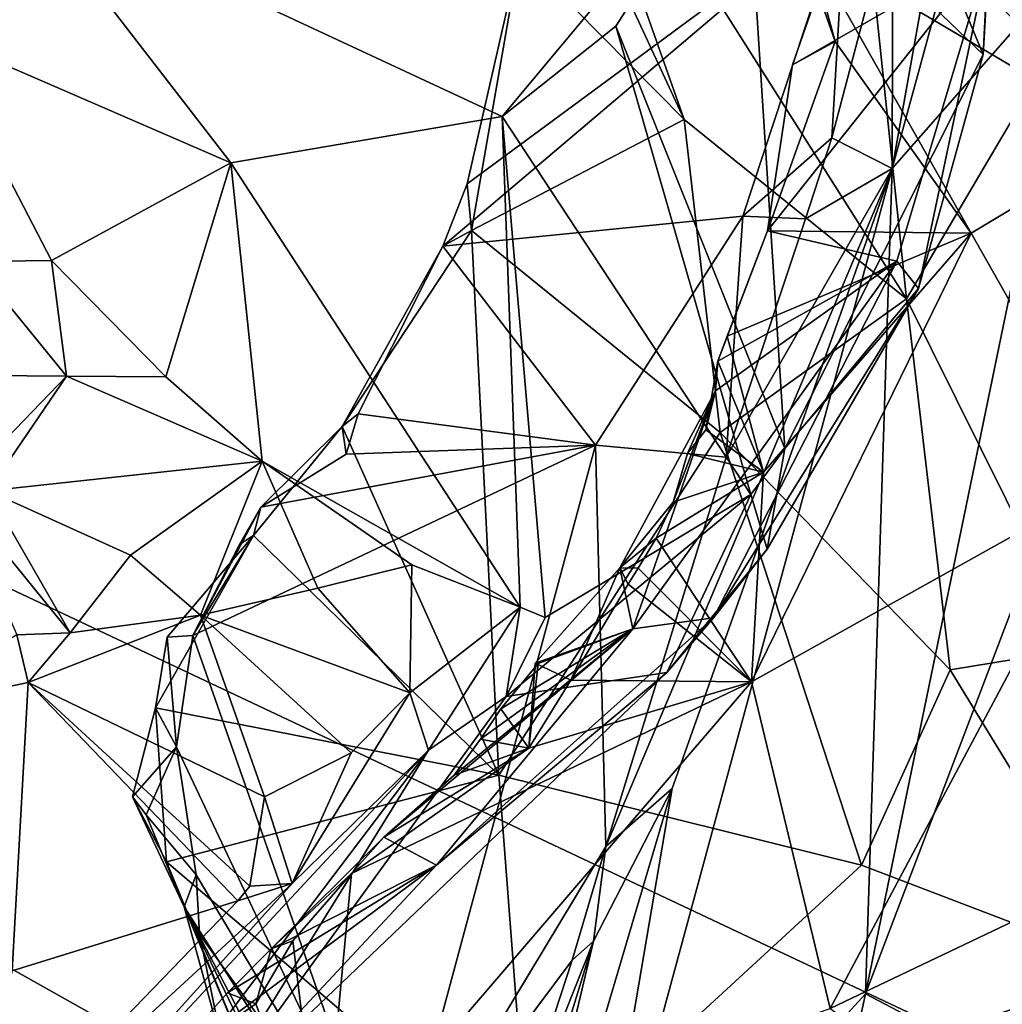
# Model space of a CAD drawing. Units: metres. Extents: x 25.27 to 32.63, y -1.75 to 3.95.
# Drawn here: x 31.39 to 31.82, y 0.06 to 0.5 of the extents above; entities that cross this region are included whole.
import ezdxf

# ---------------------------------------------------------------- set-up
doc = ezdxf.new("R2010")
doc.units = ezdxf.units.M

msp = doc.modelspace()

# ---------------------------------------------------------------- linework, layer by layer
at = {"layer": '1'}
for points in [[(29.16542, 1.17223, -1.55853), (31.49436, -1.21121, -1.49751), (30.58563, -1.31387, -1.50052)], [(31.49436, -1.21121, -1.49751), (29.16542, 1.17223, -1.55853), (29.53027, 1.12122, -1.55222)], [(31.49436, -1.21121, -1.49751), (29.53027, 1.12122, -1.55222), (32.00913, -0.65472, -1.50175)], [(32.03941, -0.29034, -1.51037), (29.53027, 1.12122, -1.55222), (32.08347, -0.08356, -1.51421)], [(32.00913, -0.65472, -1.50175), (29.53027, 1.12122, -1.55222), (32.03941, -0.29034, -1.51037)], [(32.08347, -0.08356, -1.51421), (29.53027, 1.12122, -1.55222), (32.21405, 0.47655, -1.52596)], [(32.21405, 0.47655, -1.52596), (29.53027, 1.12122, -1.55222), (32.2849, 0.66724, -1.52583)], [(31.73827, 0.77125, 0.93343), (31.8124, 0.77676, 1.06383), (31.83982, 0.47696, 1.04484)], [(31.83982, 0.47696, 1.04484), (31.8124, 0.77676, 1.06383), (31.93209, 0.58747, 1.25632)], [(31.62076, 0.62647, 0.7299), (31.73827, 0.77125, 0.93343), (31.77973, 0.37514, 0.92528)], [(31.77973, 0.37514, 0.92528), (31.73827, 0.77125, 0.93343), (31.83982, 0.47696, 1.04484)], [(31.77372, 0.549, 0.6782), (31.77345, 0.43282, 0.45828), (31.8265, 0.72994, 0.57731)], [(31.8265, 0.72994, 0.57731), (31.77345, 0.43282, 0.45828), (31.83804, 0.66956, 0.45223)], [(31.83804, 0.66956, 0.45223), (31.77345, 0.43282, 0.45828), (31.85657, 0.52756, 0.31784)], [(31.70816, 0.58474, 3.78112), (31.81371, 0.48339, 3.52007), (31.7432, 0.6535, 3.68766)], [(31.7432, 0.6535, 3.68766), (31.81371, 0.48339, 3.52007), (31.82108, 0.62918, 3.42026)], [(31.81371, 0.48339, 3.52007), (31.81635, 0.52895, 3.37383), (31.82108, 0.62918, 3.42026)], [(31.68141, 0.45461, 0.80487), (31.6191, 0.58881, 0.73367), (31.62076, 0.62647, 0.7299)], [(31.68141, 0.45461, 0.80487), (31.62076, 0.62647, 0.7299), (31.77973, 0.37514, 0.92528)], [(31.33409, 0.60139, 4.27411), (31.34923, 0.49239, 4.31976), (31.38848, 0.55494, 4.25116)], [(31.60863, 0.52833, 0.72413), (31.6191, 0.58881, 0.73367), (31.68141, 0.45461, 0.80487)], [(31.70816, 0.58474, 3.78112), (31.38848, 0.55494, 4.25116), (31.60086, 0.45593, 3.91848)], [(31.70816, 0.58474, 3.78112), (31.60086, 0.45593, 3.91848), (31.65108, 0.49589, 3.84729)], [(31.65108, 0.49589, 3.84729), (31.72598, 0.30898, 3.75697), (31.70816, 0.58474, 3.78112)], [(31.70816, 0.58474, 3.78112), (31.72598, 0.30898, 3.75697), (31.81371, 0.48339, 3.52007)], [(31.75914, 0.56645, 3.16609), (31.73664, 0.53121, 3.2182), (31.8795, 0.44684, 3.11018)], [(31.82649, 0.52937, 3.12834), (31.75914, 0.56645, 3.16609), (31.8795, 0.44684, 3.11018)], [(31.38848, 0.55494, 4.25116), (31.34923, 0.49239, 4.31976), (31.48065, 0.4354, 4.10097)], [(31.38848, 0.55494, 4.25116), (31.48065, 0.4354, 4.10097), (31.60086, 0.45593, 3.91848)], [(31.58537, 0.42603, 0.72021), (31.5745, 0.39843, 0.72469), (31.75276, 0.54975, 0.6964)], [(31.75276, 0.54975, 0.6964), (31.5745, 0.39843, 0.72469), (31.70739, 0.41178, 0.69596)], [(31.60863, 0.52833, 0.72413), (31.58537, 0.42603, 0.72021), (31.75276, 0.54975, 0.6964)], [(31.75276, 0.54975, 0.6964), (31.70739, 0.41178, 0.69596), (31.74666, 0.4464, 0.6776)], [(31.75276, 0.54975, 0.6964), (31.74666, 0.4464, 0.6776), (31.77372, 0.549, 0.6782)], [(31.74666, 0.4464, 0.6776), (31.77345, 0.43282, 0.45828), (31.77372, 0.549, 0.6782)], [(31.58716, 0.40541, 0.74462), (31.58537, 0.42603, 0.72021), (31.60863, 0.52833, 0.72413)], [(31.58716, 0.40541, 0.74462), (31.60863, 0.52833, 0.72413), (31.68141, 0.45461, 0.80487)], [(31.77547, 0.39182, 3.46279), (31.71821, 0.40527, 3.31305), (31.81635, 0.52895, 3.37383)], [(31.71821, 0.40527, 3.31305), (31.7293, 0.4788, 3.26152), (31.81635, 0.52895, 3.37383)], [(31.7293, 0.4788, 3.26152), (31.74049, 0.51117, 3.24644), (31.81635, 0.52895, 3.37383)], [(31.73664, 0.53121, 3.2182), (31.74049, 0.51117, 3.24644), (31.74825, 0.48914, 3.22854)], [(31.73664, 0.53121, 3.2182), (31.74825, 0.48914, 3.22854), (31.80839, 0.40428, 3.2349)], [(31.73664, 0.53121, 3.2182), (31.80839, 0.40428, 3.2349), (31.8795, 0.44684, 3.11018)], [(31.77345, 0.43282, 0.45828), (31.7616, 0.06746, 0.22789), (31.85657, 0.52756, 0.31784)], [(31.85657, 0.52756, 0.31784), (31.7616, 0.06746, 0.22789), (31.90418, 0.44201, 0.19244)], [(31.78506, 0.37974, 3.58853), (31.77547, 0.39182, 3.46279), (31.81635, 0.52895, 3.37383)], [(31.78506, 0.37974, 3.58853), (31.81635, 0.52895, 3.37383), (31.81371, 0.48339, 3.52007)], [(31.74049, 0.51117, 3.24644), (31.7293, 0.4788, 3.26152), (31.74825, 0.48914, 3.22854)], [(31.65108, 0.49589, 3.84729), (31.60086, 0.45593, 3.91848), (31.71088, 0.28858, 3.79043)], [(31.65108, 0.49589, 3.84729), (31.71088, 0.28858, 3.79043), (31.72598, 0.30898, 3.75697)], [(31.34923, 0.49239, 4.31976), (31.36647, 0.39173, 4.29168), (31.40139, 0.39222, 4.26404)], [(31.34923, 0.49239, 4.31976), (31.40139, 0.39222, 4.26404), (31.48065, 0.4354, 4.10097)], [(31.7293, 0.4788, 3.26152), (31.71821, 0.40527, 3.31305), (31.74825, 0.48914, 3.22854)], [(31.74825, 0.48914, 3.22854), (31.71821, 0.40527, 3.31305), (31.80839, 0.40428, 3.2349)], [(31.72598, 0.30898, 3.75697), (31.78506, 0.37974, 3.58853), (31.81371, 0.48339, 3.52007)], [(31.77973, 0.37514, 0.92528), (31.83982, 0.47696, 1.04484), (31.85662, 0.2204, 1.06255)], [(31.48065, 0.4354, 4.10097), (31.60871, 0.2387, 3.99915), (31.60086, 0.45593, 3.91848)], [(31.58716, 0.40541, 0.74462), (31.68141, 0.45461, 0.80487), (31.69726, 0.31601, 0.8545)], [(31.60086, 0.45593, 3.91848), (31.60871, 0.2387, 3.99915), (31.61985, 0.23407, 3.97019)], [(31.71088, 0.28858, 3.79043), (31.60086, 0.45593, 3.91848), (31.61985, 0.23407, 3.97019)], [(31.69726, 0.31601, 0.8545), (31.68141, 0.45461, 0.80487), (31.77973, 0.37514, 0.92528)], [(31.74666, 0.4464, 0.6776), (31.70739, 0.41178, 0.69596), (31.73504, 0.41065, 0.67849)], [(31.74666, 0.4464, 0.6776), (31.73504, 0.41065, 0.67849), (31.77345, 0.43282, 0.45828)], [(31.8795, 0.44684, 3.11018), (31.80839, 0.40428, 3.2349), (31.87056, 0.29462, 3.22783)], [(31.90418, 0.44201, 0.19244), (31.7616, 0.06746, 0.22789), (31.82502, 0.0342, 0.14299)], [(31.48065, 0.4354, 4.10097), (31.40139, 0.39222, 4.26404), (31.45198, 0.34068, 4.20546)], [(31.45198, 0.34068, 4.20546), (31.49461, 0.30327, 4.15197), (31.48065, 0.4354, 4.10097)], [(31.48065, 0.4354, 4.10097), (31.49461, 0.30327, 4.15197), (31.60871, 0.2387, 3.99915)], [(31.67609, 0.15843, 0.50669), (31.63737, -0.06854, 0.40927), (31.77345, 0.43282, 0.45828)], [(31.77345, 0.43282, 0.45828), (31.63737, -0.06854, 0.40927), (31.7616, 0.06746, 0.22789)], [(31.64664, 0.13275, 0.68709), (31.67609, 0.15843, 0.50669), (31.77345, 0.43282, 0.45828)], [(31.64664, 0.13275, 0.68709), (31.77345, 0.43282, 0.45828), (31.69989, 0.30515, 0.68312)], [(31.73504, 0.41065, 0.67849), (31.69989, 0.30515, 0.68312), (31.77345, 0.43282, 0.45828)], [(31.5745, 0.39843, 0.72469), (31.58537, 0.42603, 0.72021), (31.58716, 0.40541, 0.74462)], [(31.5745, 0.39843, 0.72469), (31.64207, 0.31036, 0.70586), (31.70739, 0.41178, 0.69596)], [(31.70739, 0.41178, 0.69596), (31.64207, 0.31036, 0.70586), (31.69989, 0.30515, 0.68312)], [(31.73504, 0.41065, 0.67849), (31.70739, 0.41178, 0.69596), (31.69989, 0.30515, 0.68312)], [(31.59938, 0.16434, 0.87182), (31.52991, 0.3186, 0.7496), (31.58716, 0.40541, 0.74462)], [(31.52991, 0.3186, 0.7496), (31.5745, 0.39843, 0.72469), (31.58716, 0.40541, 0.74462)], [(31.59938, 0.16434, 0.87182), (31.58716, 0.40541, 0.74462), (31.69726, 0.31601, 0.8545)], [(31.70045, 0.35873, 3.3423), (31.71821, 0.40527, 3.31305), (31.69626, 0.34754, 3.36396)], [(31.69626, 0.34754, 3.36396), (31.71821, 0.40527, 3.31305), (31.77547, 0.39182, 3.46279)], [(31.71821, 0.40527, 3.31305), (31.70045, 0.35873, 3.3423), (31.80839, 0.40428, 3.2349)], [(31.80839, 0.40428, 3.2349), (31.70045, 0.35873, 3.3423), (31.7165, 0.29844, 3.37201)], [(31.80839, 0.40428, 3.2349), (31.7165, 0.29844, 3.37201), (31.71111, 0.20564, 3.43619)], [(31.80839, 0.40428, 3.2349), (31.71111, 0.20564, 3.43619), (31.87056, 0.29462, 3.22783)], [(31.52991, 0.3186, 0.7496), (31.53711, 0.32428, 0.7255), (31.5745, 0.39843, 0.72469)], [(31.53711, 0.32428, 0.7255), (31.64207, 0.31036, 0.70586), (31.5745, 0.39843, 0.72469)], [(31.36647, 0.39173, 4.29168), (31.28519, 0.34192, 4.26135), (31.40795, 0.34099, 4.24131)], [(31.36647, 0.39173, 4.29168), (31.40795, 0.34099, 4.24131), (31.40139, 0.39222, 4.26404)], [(31.40139, 0.39222, 4.26404), (31.40795, 0.34099, 4.24131), (31.45198, 0.34068, 4.20546)], [(31.69432, 0.23395, 3.61314), (31.65869, 0.22915, 3.5232), (31.77547, 0.39182, 3.46279)], [(31.65869, 0.22915, 3.5232), (31.69518, 0.33452, 3.39512), (31.77547, 0.39182, 3.46279)], [(31.69432, 0.23395, 3.61314), (31.77547, 0.39182, 3.46279), (31.78506, 0.37974, 3.58853)], [(31.69518, 0.33452, 3.39512), (31.69626, 0.34754, 3.36396), (31.77547, 0.39182, 3.46279)], [(31.71808, 0.26434, 3.69636), (31.69432, 0.23395, 3.61314), (31.78506, 0.37974, 3.58853)], [(31.72598, 0.30898, 3.75697), (31.71808, 0.26434, 3.69636), (31.78506, 0.37974, 3.58853)], [(31.79916, 0.21088, 0.99402), (31.69726, 0.31601, 0.8545), (31.77973, 0.37514, 0.92528)], [(31.79916, 0.21088, 0.99402), (31.77973, 0.37514, 0.92528), (31.85662, 0.2204, 1.06255)], [(31.70045, 0.35873, 3.3423), (31.69626, 0.34754, 3.36396), (31.7165, 0.29844, 3.37201)], [(31.69626, 0.34754, 3.36396), (31.6909, 0.31724, 3.37642), (31.7165, 0.29844, 3.37201)], [(31.69518, 0.33452, 3.39512), (31.6909, 0.31724, 3.37642), (31.69626, 0.34754, 3.36396)], [(31.35871, 0.28986, 4.19497), (31.40795, 0.34099, 4.24131), (31.28519, 0.34192, 4.26135)], [(31.35871, 0.28986, 4.19497), (31.37326, 0.29014, 4.18601), (31.40795, 0.34099, 4.24131)], [(31.40795, 0.34099, 4.24131), (31.37326, 0.29014, 4.18601), (31.49461, 0.30327, 4.15197)], [(31.45198, 0.34068, 4.20546), (31.40795, 0.34099, 4.24131), (31.49461, 0.30327, 4.15197)], [(31.65291, 0.25604, 3.46714), (31.67656, 0.28522, 3.40288), (31.69518, 0.33452, 3.39512)], [(31.65869, 0.22915, 3.5232), (31.65291, 0.25604, 3.46714), (31.69518, 0.33452, 3.39512)], [(31.67656, 0.28522, 3.40288), (31.68285, 0.30675, 3.38555), (31.69518, 0.33452, 3.39512)], [(31.69518, 0.33452, 3.39512), (31.68285, 0.30675, 3.38555), (31.6909, 0.31724, 3.37642)], [(31.52991, 0.3186, 0.7496), (31.53168, 0.30641, 0.729), (31.53711, 0.32428, 0.7255)], [(31.53711, 0.32428, 0.7255), (31.53168, 0.30641, 0.729), (31.64207, 0.31036, 0.70586)], [(31.49076, 0.27039, 0.76007), (31.49405, 0.2829, 0.73845), (31.52991, 0.3186, 0.7496)], [(31.59938, 0.16434, 0.87182), (31.49076, 0.27039, 0.76007), (31.52991, 0.3186, 0.7496)], [(31.49405, 0.2829, 0.73845), (31.53168, 0.30641, 0.729), (31.52991, 0.3186, 0.7496)], [(31.59938, 0.16434, 0.87182), (31.69726, 0.31601, 0.8545), (31.75979, 0.12441, 1.00676)], [(31.6909, 0.31724, 3.37642), (31.68285, 0.30675, 3.38555), (31.7165, 0.29844, 3.37201)], [(31.75979, 0.12441, 1.00676), (31.69726, 0.31601, 0.8545), (31.79916, 0.21088, 0.99402)], [(31.64207, 0.31036, 0.70586), (31.46388, 0.22615, 0.72946), (31.5518, -0.02467, 0.70734)], [(31.49405, 0.2829, 0.73845), (31.46388, 0.22615, 0.72946), (31.64207, 0.31036, 0.70586)], [(31.64207, 0.31036, 0.70586), (31.53168, 0.30641, 0.729), (31.49405, 0.2829, 0.73845)], [(31.64207, 0.31036, 0.70586), (31.5518, -0.02467, 0.70734), (31.64664, 0.13275, 0.68709)], [(31.64207, 0.31036, 0.70586), (31.64664, 0.13275, 0.68709), (31.69989, 0.30515, 0.68312)], [(31.7165, 0.29844, 3.37201), (31.68285, 0.30675, 3.38555), (31.67656, 0.28522, 3.40288)], [(31.71088, 0.28858, 3.79043), (31.71808, 0.26434, 3.69636), (31.72598, 0.30898, 3.75697)], [(31.37326, 0.29014, 4.18601), (31.4363, 0.26177, 4.13048), (31.49461, 0.30327, 4.15197)], [(31.4363, 0.26177, 4.13048), (31.4673, 0.2351, 4.09273), (31.49461, 0.30327, 4.15197)], [(31.49461, 0.30327, 4.15197), (31.4673, 0.2351, 4.09273), (31.51919, 0.24703, 4.07443)], [(31.49461, 0.30327, 4.15197), (31.51919, 0.24703, 4.07443), (31.56083, 0.25747, 4.05693)], [(31.49461, 0.30327, 4.15197), (31.56083, 0.25747, 4.05693), (31.60871, 0.2387, 3.99915)], [(31.67656, 0.28522, 3.40288), (31.66896, 0.26923, 3.42108), (31.7165, 0.29844, 3.37201)], [(31.66896, 0.26923, 3.42108), (31.71111, 0.20564, 3.43619), (31.7165, 0.29844, 3.37201)], [(31.71111, 0.20564, 3.43619), (31.74604, 0.06104, 3.46414), (31.87056, 0.29462, 3.22783)], [(31.87056, 0.29462, 3.22783), (31.74604, 0.06104, 3.46414), (31.84596, 0.10864, 3.33777)], [(31.37326, 0.29014, 4.18601), (31.35871, 0.28986, 4.19497), (31.40954, 0.22731, 4.14871)], [(31.35871, 0.28986, 4.19497), (31.386, 0.22646, 4.18597), (31.40954, 0.22731, 4.14871)], [(31.40954, 0.22731, 4.14871), (31.4363, 0.26177, 4.13048), (31.37326, 0.29014, 4.18601)], [(31.61985, 0.23407, 3.97019), (31.60252, 0.19911, 3.96934), (31.71088, 0.28858, 3.79043)], [(31.60252, 0.19911, 3.96934), (31.67374, 0.2098, 3.73052), (31.71088, 0.28858, 3.79043)], [(31.71088, 0.28858, 3.79043), (31.67374, 0.2098, 3.73052), (31.71808, 0.26434, 3.69636)], [(31.66896, 0.26923, 3.42108), (31.67656, 0.28522, 3.40288), (31.65291, 0.25604, 3.46714)], [(31.48454, 0.26639, 0.75123), (31.46388, 0.22615, 0.72946), (31.49405, 0.2829, 0.73845)], [(31.48454, 0.26639, 0.75123), (31.49405, 0.2829, 0.73845), (31.49076, 0.27039, 0.76007)], [(31.44733, 0.19416, 0.75887), (31.45252, 0.22538, 0.739), (31.49076, 0.27039, 0.76007)], [(31.44733, 0.19416, 0.75887), (31.49076, 0.27039, 0.76007), (31.59938, 0.16434, 0.87182)], [(31.49076, 0.27039, 0.76007), (31.45252, 0.22538, 0.739), (31.46388, 0.22615, 0.72946)], [(31.49076, 0.27039, 0.76007), (31.46388, 0.22615, 0.72946), (31.48454, 0.26639, 0.75123)], [(31.65291, 0.25604, 3.46714), (31.66107, 0.25593, 3.43143), (31.66896, 0.26923, 3.42108)], [(31.66896, 0.26923, 3.42108), (31.66107, 0.25593, 3.43143), (31.71111, 0.20564, 3.43619)], [(31.4673, 0.2351, 4.09273), (31.4363, 0.26177, 4.13048), (31.40954, 0.22731, 4.14871)], [(31.67374, 0.2098, 3.73052), (31.69432, 0.23395, 3.61314), (31.71808, 0.26434, 3.69636)], [(31.56083, 0.25747, 4.05693), (31.51919, 0.24703, 4.07443), (31.55987, 0.20075, 4.06889)], [(31.56083, 0.25747, 4.05693), (31.55987, 0.20075, 4.06889), (31.60871, 0.2387, 3.99915)], [(31.61539, 0.21384, 3.49562), (31.63127, 0.20637, 3.48049), (31.65291, 0.25604, 3.46714)], [(31.61539, 0.21384, 3.49562), (31.65291, 0.25604, 3.46714), (31.65869, 0.22915, 3.5232)], [(31.63127, 0.20637, 3.48049), (31.65659, 0.2488, 3.44076), (31.65291, 0.25604, 3.46714)], [(31.65291, 0.25604, 3.46714), (31.65659, 0.2488, 3.44076), (31.66107, 0.25593, 3.43143)], [(31.66107, 0.25593, 3.43143), (31.65659, 0.2488, 3.44076), (31.71111, 0.20564, 3.43619)], [(31.63127, 0.20637, 3.48049), (31.71111, 0.20564, 3.43619), (31.65659, 0.2488, 3.44076)], [(31.51919, 0.24703, 4.07443), (31.4673, 0.2351, 4.09273), (31.55987, 0.20075, 4.06889)], [(31.55987, 0.20075, 4.06889), (31.56826, 0.17536, 4.04716), (31.60871, 0.2387, 3.99915)], [(31.56826, 0.17536, 4.04716), (31.60252, 0.19911, 3.96934), (31.60871, 0.2387, 3.99915)], [(31.60871, 0.2387, 3.99915), (31.60252, 0.19911, 3.96934), (31.61985, 0.23407, 3.97019)], [(31.39103, 0.20536, 4.15739), (31.49554, 0.15475, 4.16632), (31.4673, 0.2351, 4.09273)], [(31.39103, 0.20536, 4.15739), (31.4673, 0.2351, 4.09273), (31.40954, 0.22731, 4.14871)], [(31.4673, 0.2351, 4.09273), (31.53393, 0.17415, 4.11455), (31.55987, 0.20075, 4.06889)], [(31.4673, 0.2351, 4.09273), (31.49554, 0.15475, 4.16632), (31.53393, 0.17415, 4.11455)], [(31.57175, 0.12448, 3.65062), (31.65869, 0.22915, 3.5232), (31.69432, 0.23395, 3.61314)], [(31.57175, 0.12448, 3.65062), (31.69432, 0.23395, 3.61314), (31.67374, 0.2098, 3.73052)], [(31.386, 0.22646, 4.18597), (31.39103, 0.20536, 4.15739), (31.40954, 0.22731, 4.14871)], [(31.54846, 0.13685, 3.5898), (31.5795, 0.16431, 3.54874), (31.65869, 0.22915, 3.5232)], [(31.54846, 0.13685, 3.5898), (31.65869, 0.22915, 3.5232), (31.57175, 0.12448, 3.65062)], [(31.5795, 0.16431, 3.54874), (31.59125, 0.18026, 3.52958), (31.65869, 0.22915, 3.5232)], [(31.59125, 0.18026, 3.52958), (31.60022, 0.19365, 3.51965), (31.65869, 0.22915, 3.5232)], [(31.65869, 0.22915, 3.5232), (31.60022, 0.19365, 3.51965), (31.61667, 0.21377, 3.50259)], [(31.61667, 0.21377, 3.50259), (31.61539, 0.21384, 3.49562), (31.65869, 0.22915, 3.5232)], [(31.386, 0.22646, 4.18597), (31.33115, 0.19276, 4.19558), (31.39103, 0.20536, 4.15739)], [(31.45252, 0.22538, 0.739), (31.44733, 0.19416, 0.75887), (31.45671, 0.17692, 0.73264)], [(31.45252, 0.22538, 0.739), (31.45671, 0.17692, 0.73264), (31.46388, 0.22615, 0.72946)], [(31.46388, 0.22615, 0.72946), (31.45671, 0.17692, 0.73264), (31.5518, -0.02467, 0.70734)], [(31.79916, 0.21088, 0.99402), (31.85662, 0.2204, 1.06255), (31.87993, 0.07864, 1.17452)], [(31.60022, 0.19365, 3.51965), (31.6126, 0.17621, 3.50436), (31.61667, 0.21377, 3.50259)], [(31.61539, 0.21384, 3.49562), (31.61667, 0.21377, 3.50259), (31.6126, 0.17621, 3.50436)], [(31.61539, 0.21384, 3.49562), (31.6126, 0.17621, 3.50436), (31.63127, 0.20637, 3.48049)], [(31.46754, 0.01295, 3.81802), (31.57175, 0.12448, 3.65062), (31.67374, 0.2098, 3.73052)], [(31.60252, 0.19911, 3.96934), (31.46754, 0.01295, 3.81802), (31.67374, 0.2098, 3.73052)], [(31.75979, 0.12441, 1.00676), (31.79916, 0.21088, 0.99402), (31.87993, 0.07864, 1.17452)], [(31.39103, 0.20536, 4.15739), (31.33115, 0.19276, 4.19558), (31.38386, 0.07765, 4.27194)], [(31.39103, 0.20536, 4.15739), (31.38386, 0.07765, 4.27194), (31.48379, 0.10861, 4.20463)], [(31.39103, 0.20536, 4.15739), (31.48908, 0.11519, 4.18674), (31.49554, 0.15475, 4.16632)], [(31.39103, 0.20536, 4.15739), (31.48379, 0.10861, 4.20463), (31.48908, 0.11519, 4.18674)], [(31.53415, 0.12076, 3.59871), (31.52108, -0.01606, 3.68923), (31.71111, 0.20564, 3.43619)], [(31.71111, 0.20564, 3.43619), (31.52108, -0.01606, 3.68923), (31.74604, 0.06104, 3.46414)], [(31.6126, 0.17621, 3.50436), (31.53415, 0.12076, 3.59871), (31.71111, 0.20564, 3.43619)], [(31.63127, 0.20637, 3.48049), (31.6126, 0.17621, 3.50436), (31.71111, 0.20564, 3.43619)], [(31.53393, 0.17415, 4.11455), (31.50787, 0.11635, 4.15445), (31.55987, 0.20075, 4.06889)], [(31.55987, 0.20075, 4.06889), (31.50787, 0.11635, 4.15445), (31.56826, 0.17536, 4.04716)], [(31.56826, 0.17536, 4.04716), (31.46754, 0.01295, 3.81802), (31.60252, 0.19911, 3.96934)], [(31.45221, 0.12593, 0.80437), (31.43722, 0.15478, 0.75438), (31.44733, 0.19416, 0.75887)], [(31.43722, 0.15478, 0.75438), (31.45671, 0.17692, 0.73264), (31.44733, 0.19416, 0.75887)], [(31.45221, 0.12593, 0.80437), (31.44733, 0.19416, 0.75887), (31.59938, 0.16434, 0.87182)], [(31.60022, 0.19365, 3.51965), (31.59125, 0.18026, 3.52958), (31.6126, 0.17621, 3.50436)], [(31.6126, 0.17621, 3.50436), (31.59125, 0.18026, 3.52958), (31.5795, 0.16431, 3.54874)], [(31.34493, -0.06452, 4.12848), (31.37842, -0.07499, 3.95769), (31.56826, 0.17536, 4.04716)], [(31.34493, -0.06452, 4.12848), (31.56826, 0.17536, 4.04716), (31.50787, 0.11635, 4.15445)], [(31.37842, -0.07499, 3.95769), (31.46754, 0.01295, 3.81802), (31.56826, 0.17536, 4.04716)], [(31.43722, 0.15478, 0.75438), (31.44319, 0.14679, 0.74332), (31.45671, 0.17692, 0.73264)], [(31.45671, 0.17692, 0.73264), (31.44319, 0.14679, 0.74332), (31.46528, 0.12013, 0.73291)], [(31.45671, 0.17692, 0.73264), (31.46528, 0.12013, 0.73291), (31.5518, -0.02467, 0.70734)], [(31.54846, 0.13685, 3.5898), (31.53415, 0.12076, 3.59871), (31.6126, 0.17621, 3.50436)], [(31.5795, 0.16431, 3.54874), (31.54846, 0.13685, 3.5898), (31.6126, 0.17621, 3.50436)], [(31.49554, 0.15475, 4.16632), (31.50787, 0.11635, 4.15445), (31.53393, 0.17415, 4.11455)], [(31.61272, -0.01098, 1.0064), (31.45221, 0.12593, 0.80437), (31.59938, 0.16434, 0.87182)], [(31.61272, -0.01098, 1.0064), (31.59938, 0.16434, 0.87182), (31.75979, 0.12441, 1.00676)], [(31.58021, -0.16582, 0.54041), (31.63737, -0.06854, 0.40927), (31.67609, 0.15843, 0.50669)], [(31.64129, 0.09076, 0.59947), (31.58021, -0.16582, 0.54041), (31.67609, 0.15843, 0.50669)], [(31.64664, 0.13275, 0.68709), (31.64129, 0.09076, 0.59947), (31.67609, 0.15843, 0.50669)], [(31.44319, 0.14679, 0.74332), (31.43722, 0.15478, 0.75438), (31.45999, 0.10605, 0.75773)], [(31.43722, 0.15478, 0.75438), (31.45221, 0.12593, 0.80437), (31.45999, 0.10605, 0.75773)], [(31.49554, 0.15475, 4.16632), (31.48908, 0.11519, 4.18674), (31.50787, 0.11635, 4.15445)], [(31.44319, 0.14679, 0.74332), (31.45999, 0.10605, 0.75773), (31.46528, 0.12013, 0.73291)], [(31.82502, 0.0342, 0.14299), (31.79341, -0.30076, 0.10499), (31.90018, 0.14514, 0.10491)], [(31.90018, 0.14514, 0.10491), (31.79341, -0.30076, 0.10499), (31.98857, -0.00811, 0.02186)], [(31.49857, 0.08738, 3.65815), (31.53415, 0.12076, 3.59871), (31.54846, 0.13685, 3.5898)], [(31.49857, 0.08738, 3.65815), (31.54846, 0.13685, 3.5898), (31.57175, 0.12448, 3.65062)], [(31.64664, 0.13275, 0.68709), (31.5518, -0.02467, 0.70734), (31.6318, 0.08243, 0.68283)], [(31.6318, 0.08243, 0.68283), (31.64129, 0.09076, 0.59947), (31.64664, 0.13275, 0.68709)], [(31.46754, 0.01295, 3.81802), (31.44663, 0.0316, 3.7136), (31.57175, 0.12448, 3.65062)], [(31.44663, 0.0316, 3.7136), (31.47925, 0.06795, 3.67592), (31.57175, 0.12448, 3.65062)], [(31.45221, 0.12593, 0.80437), (31.491, 0.03164, 0.90369), (31.45999, 0.10605, 0.75773)], [(31.491, 0.03164, 0.90369), (31.45221, 0.12593, 0.80437), (31.61272, -0.01098, 1.0064)], [(31.47925, 0.06795, 3.67592), (31.49857, 0.08738, 3.65815), (31.57175, 0.12448, 3.65062)], [(31.61272, -0.01098, 1.0064), (31.75979, 0.12441, 1.00676), (31.87993, 0.07864, 1.17452)], [(31.46677, 0.09388, 0.73081), (31.46528, 0.12013, 0.73291), (31.45999, 0.10605, 0.75773)], [(31.46528, 0.12013, 0.73291), (31.46677, 0.09388, 0.73081), (31.5518, -0.02467, 0.70734)], [(31.49857, 0.08738, 3.65815), (31.50821, 0.09098, 3.62691), (31.53415, 0.12076, 3.59871)], [(31.53415, 0.12076, 3.59871), (31.50821, 0.09098, 3.62691), (31.52108, -0.01606, 3.68923)], [(31.35899, -0.02042, 4.30198), (31.34493, -0.06452, 4.12848), (31.50787, 0.11635, 4.15445)], [(31.48379, 0.10861, 4.20463), (31.35899, -0.02042, 4.30198), (31.50787, 0.11635, 4.15445)], [(31.48908, 0.11519, 4.18674), (31.48379, 0.10861, 4.20463), (31.50787, 0.11635, 4.15445)], [(31.38386, 0.07765, 4.27194), (31.35899, -0.02042, 4.30198), (31.48379, 0.10861, 4.20463)], [(31.46677, 0.09388, 0.73081), (31.45999, 0.10605, 0.75773), (31.47702, 0.04433, 0.73508)], [(31.47702, 0.04433, 0.73508), (31.45999, 0.10605, 0.75773), (31.55526, -0.0757, 0.85312)], [(31.491, 0.03164, 0.90369), (31.51357, -0.00511, 0.94648), (31.45999, 0.10605, 0.75773)], [(31.55526, -0.0757, 0.85312), (31.45999, 0.10605, 0.75773), (31.57246, -0.06977, 0.91772)], [(31.45999, 0.10605, 0.75773), (31.51357, -0.00511, 0.94648), (31.57246, -0.06977, 0.91772)], [(31.74604, 0.06104, 3.46414), (31.82328, 0.00538, 3.38209), (31.84596, 0.10864, 3.33777)], [(31.46677, 0.09388, 0.73081), (31.47702, 0.04433, 0.73508), (31.5518, -0.02467, 0.70734)], [(31.49857, 0.08738, 3.65815), (31.47925, 0.06795, 3.67592), (31.49182, 0.06309, 3.65303)], [(31.49857, 0.08738, 3.65815), (31.49182, 0.06309, 3.65303), (31.50821, 0.09098, 3.62691)], [(31.50821, 0.09098, 3.62691), (31.49182, 0.06309, 3.65303), (31.52108, -0.01606, 3.68923)], [(31.56025, -0.17389, 0.69051), (31.58021, -0.16582, 0.54041), (31.64129, 0.09076, 0.59947)], [(31.56025, -0.17389, 0.69051), (31.64129, 0.09076, 0.59947), (31.60329, -0.00471, 0.69172)], [(31.6318, 0.08243, 0.68283), (31.60329, -0.00471, 0.69172), (31.64129, 0.09076, 0.59947)], [(31.5518, -0.02467, 0.70734), (31.60329, -0.00471, 0.69172), (31.6318, 0.08243, 0.68283)], [(31.73863, -0.15721, 1.29159), (31.61272, -0.01098, 1.0064), (31.87993, 0.07864, 1.17452)], [(31.73863, -0.15721, 1.29159), (31.87993, 0.07864, 1.17452), (31.99632, -0.01356, 1.46807)], [(31.44663, 0.0316, 3.7136), (31.49182, 0.06309, 3.65303), (31.47925, 0.06795, 3.67592)], [(31.63737, -0.06854, 0.40927), (31.71818, -0.13208, 0.21724), (31.7616, 0.06746, 0.22789)], [(31.7616, 0.06746, 0.22789), (31.71818, -0.13208, 0.21724), (31.82502, 0.0342, 0.14299)], [(31.49182, 0.06309, 3.65303), (31.44663, 0.0316, 3.7136), (31.52108, -0.01606, 3.68923)]]:
    msp.add_3dface(points, dxfattribs=at)

doc.saveas('drawing.dxf')
